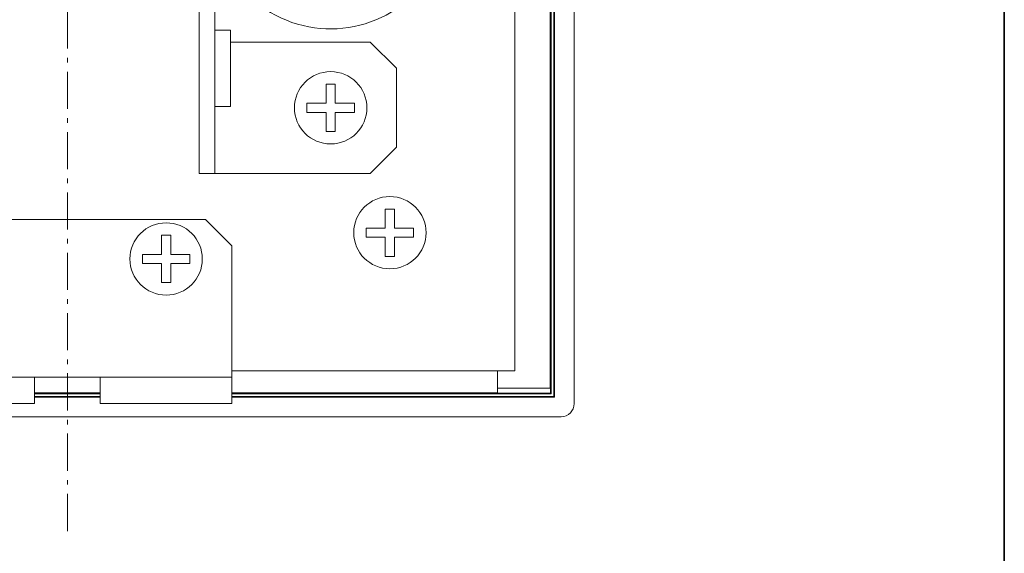
# Model space of a CAD drawing. Units: inches. Extents: x -46 to 344, y -33 to 298.
# Drawn here: x 269 to 344, y 37 to 78 of the extents above; entities that cross this region are included whole.
import ezdxf

# ---------------------------------------------------------------- set-up
doc = ezdxf.new("R2010")
doc.units = ezdxf.units.IN
doc.header["$MEASUREMENT"] = 0
doc.linetypes.add('AI-Linetype-5', pattern=[4.586111, 2.822222, -0.705556, 0.352778, -0.705556])
doc.layers.add('フォーマット', color=7, linetype='Continuous')
doc.layers.add('レイヤー 1', color=7, linetype='Continuous')

# ---------------------------------------------------------------- blocks, each defined once
blk = doc.blocks.new('block 637')
at = {"layer": 'レイヤー 1', "color": 7, "lineweight": 18}
blk.add_lwpolyline([(283.549, 71.218), (284.749, 71.218)], dxfattribs=at)
blk = doc.blocks.new('block 638')
at = {"layer": 'レイヤー 1', "color": 7, "lineweight": 18}
blk.add_lwpolyline([(284.749, 77.018), (283.549, 77.018)], dxfattribs=at)
blk = doc.blocks.new('block 649')
at = {"layer": 'レイヤー 1', "color": 7, "lineweight": 18}
blk.add_lwpolyline([(284.849, 60.618), (282.849, 62.618)], dxfattribs=at)
blk = doc.blocks.new('block 650')
at = {"layer": 'レイヤー 1', "color": 7, "lineweight": 18}
blk.add_lwpolyline([(284.849, 60.618), (284.849, 50.618)], dxfattribs=at)
blk = doc.blocks.new('block 651')
at = {"layer": 'レイヤー 1', "color": 7, "lineweight": 18}
blk.add_lwpolyline([(284.849, 50.618), (259.849, 50.618)], dxfattribs=at)
blk = doc.blocks.new('block 654')
at = {"layer": 'レイヤー 1', "color": 7, "lineweight": 18}
blk.add_lwpolyline([(282.849, 62.618), (261.849, 62.618)], dxfattribs=at)
blk = doc.blocks.new('block 655')
at = {"layer": 'レイヤー 1', "color": 7, "lineweight": 18}
blk.add_lwpolyline([(284.849, 48.618), (274.849, 48.618)], dxfattribs=at)
blk = doc.blocks.new('block 656')
at = {"layer": 'レイヤー 1', "color": 7, "lineweight": 18}
blk.add_lwpolyline([(274.849, 50.618), (274.849, 48.618)], dxfattribs=at)
blk = doc.blocks.new('block 657')
at = {"layer": 'レイヤー 1', "color": 7, "lineweight": 18}
blk.add_lwpolyline([(284.849, 50.618), (284.849, 48.618)], dxfattribs=at)
blk = doc.blocks.new('block 658')
at = {"layer": 'レイヤー 1', "color": 7, "lineweight": 18}
blk.add_lwpolyline([(269.85, 48.618), (259.849, 48.618)], dxfattribs=at)
blk = doc.blocks.new('block 659')
at = {"layer": 'レイヤー 1', "color": 7, "lineweight": 18}
blk.add_lwpolyline([(269.85, 50.618), (269.85, 48.618)], dxfattribs=at)
blk = doc.blocks.new('block 674')
at = {"layer": 'レイヤー 1', "color": 7, "lineweight": 18}
blk.add_lwpolyline([(309.349, 49.118), (284.849, 49.118)], dxfattribs=at)
blk = doc.blocks.new('block 675')
at = {"layer": 'レイヤー 1', "color": 7, "lineweight": 18}
blk.add_lwpolyline([(274.849, 49.118), (269.85, 49.118)], dxfattribs=at)
blk = doc.blocks.new('block 677')
at = {"layer": 'レイヤー 1', "color": 7, "lineweight": 18}
blk.add_lwpolyline([(309.349, 123.118), (309.349, 49.118)], dxfattribs=at)
blk = doc.blocks.new('block 684')
at = {"layer": 'レイヤー 1', "color": 7, "lineweight": 18}
blk.add_lwpolyline([(234.849, 47.618), (309.849, 47.618)], dxfattribs=at)
blk = doc.blocks.new('block 687')
at = {"layer": 'レイヤー 1', "color": 7, "lineweight": 18}
blk.add_open_spline([(309.849, 47.618), (310.402, 47.618), (310.849, 48.066), (310.849, 48.618)], degree=3, dxfattribs=at)
blk = doc.blocks.new('block 688')
at = {"layer": 'レイヤー 1', "color": 7, "lineweight": 18}
blk.add_lwpolyline([(310.849, 48.618), (310.849, 123.618)], dxfattribs=at)
blk = doc.blocks.new('block 690')
at = {"layer": 'レイヤー 1', "color": 7, "lineweight": 18}
blk.add_lwpolyline([(309.297, 49.17), (284.849, 49.17)], dxfattribs=at)
blk = doc.blocks.new('block 691')
at = {"layer": 'レイヤー 1', "color": 7, "lineweight": 18}
blk.add_lwpolyline([(274.849, 49.17), (269.85, 49.17)], dxfattribs=at)
blk = doc.blocks.new('block 693')
at = {"layer": 'レイヤー 1', "color": 7, "lineweight": 18}
blk.add_lwpolyline([(309.349, 49.118), (309.297, 49.17)], dxfattribs=at)
blk = doc.blocks.new('block 699')
at = {"layer": 'レイヤー 1', "color": 7, "lineweight": 18}
blk.add_lwpolyline([(309.297, 123.066), (309.297, 49.17)], dxfattribs=at)
blk = doc.blocks.new('block 714')
at = {"layer": 'レイヤー 1', "color": 7, "lineweight": 18}
blk.add_lwpolyline([(297.199, 61.968), (298.649, 61.968)], dxfattribs=at)
blk = doc.blocks.new('block 715')
at = {"layer": 'レイヤー 1', "color": 7, "lineweight": 18}
blk.add_lwpolyline([(297.199, 63.418), (297.199, 61.968)], dxfattribs=at)
blk = doc.blocks.new('block 716')
at = {"layer": 'レイヤー 1', "color": 7, "lineweight": 18}
blk.add_lwpolyline([(296.499, 63.418), (297.199, 63.418)], dxfattribs=at)
blk = doc.blocks.new('block 717')
at = {"layer": 'レイヤー 1', "color": 7, "lineweight": 18}
blk.add_lwpolyline([(296.499, 61.968), (296.499, 63.418)], dxfattribs=at)
blk = doc.blocks.new('block 718')
at = {"layer": 'レイヤー 1', "color": 7, "lineweight": 18}
blk.add_lwpolyline([(295.049, 61.968), (296.499, 61.968)], dxfattribs=at)
blk = doc.blocks.new('block 719')
at = {"layer": 'レイヤー 1', "color": 7, "lineweight": 18}
blk.add_lwpolyline([(295.049, 61.268), (295.049, 61.968)], dxfattribs=at)
blk = doc.blocks.new('block 720')
at = {"layer": 'レイヤー 1', "color": 7, "lineweight": 18}
blk.add_lwpolyline([(296.499, 61.268), (295.049, 61.268)], dxfattribs=at)
blk = doc.blocks.new('block 721')
at = {"layer": 'レイヤー 1', "color": 7, "lineweight": 18}
blk.add_lwpolyline([(296.499, 59.818), (296.499, 61.268)], dxfattribs=at)
blk = doc.blocks.new('block 722')
at = {"layer": 'レイヤー 1', "color": 7, "lineweight": 18}
blk.add_lwpolyline([(297.199, 59.818), (296.499, 59.818)], dxfattribs=at)
blk = doc.blocks.new('block 723')
at = {"layer": 'レイヤー 1', "color": 7, "lineweight": 18}
blk.add_lwpolyline([(297.199, 61.268), (297.199, 59.818)], dxfattribs=at)
blk = doc.blocks.new('block 724')
at = {"layer": 'レイヤー 1', "color": 7, "lineweight": 18}
blk.add_lwpolyline([(298.649, 61.268), (297.199, 61.268)], dxfattribs=at)
blk = doc.blocks.new('block 725')
at = {"layer": 'レイヤー 1', "color": 7, "lineweight": 18}
blk.add_lwpolyline([(298.649, 61.968), (298.649, 61.268)], dxfattribs=at)
blk = doc.blocks.new('block 726')
at = {"layer": 'レイヤー 1', "color": 7, "lineweight": 18}
blk.add_open_spline([(296.849, 64.368), (295.33, 64.368), (294.1, 63.137), (294.1, 61.618), (294.1, 60.099), (295.33, 58.868), (296.849, 58.868), (298.368, 58.868), (299.599, 60.099), (299.599, 61.618), (299.599, 63.137), (298.368, 64.368), (296.849, 64.368), (296.849, 64.368), (296.849, 64.368), (296.849, 64.368)], degree=3, knots=[0, 0, 0, 0, 1, 1, 1, 2, 2, 2, 3, 3, 3, 4, 4, 4, 5, 5, 5, 5], dxfattribs=at)
blk = doc.blocks.new('block 753')
at = {"layer": 'レイヤー 1', "color": 7, "lineweight": 18}
blk.add_lwpolyline([(306.349, 51.118), (284.849, 51.118)], dxfattribs=at)
blk = doc.blocks.new('block 766')
at = {"layer": 'レイヤー 1', "color": 7, "lineweight": 18}
blk.add_lwpolyline([(306.349, 84.868), (306.349, 51.118)], dxfattribs=at)
blk = doc.blocks.new('block 804')
at = {"layer": 'レイヤー 1', "color": 7, "lineweight": 18}
blk.add_lwpolyline([(282.349, 103.118), (282.349, 69.118)], dxfattribs=at)
blk = doc.blocks.new('block 805')
at = {"layer": 'レイヤー 1', "color": 7, "lineweight": 18}
blk.add_lwpolyline([(283.549, 103.118), (283.549, 69.118)], dxfattribs=at)
blk = doc.blocks.new('block 806')
at = {"layer": 'レイヤー 1', "color": 7, "lineweight": 18}
blk.add_lwpolyline([(283.549, 66.118), (282.349, 66.118)], dxfattribs=at)
blk = doc.blocks.new('block 807')
at = {"layer": 'レイヤー 1', "color": 7, "lineweight": 18}
blk.add_lwpolyline([(282.349, 66.118), (282.349, 69.118)], dxfattribs=at)
blk = doc.blocks.new('block 808')
at = {"layer": 'レイヤー 1', "color": 7, "lineweight": 18}
blk.add_lwpolyline([(283.549, 69.118), (283.549, 66.118)], dxfattribs=at)
blk = doc.blocks.new('block 813')
at = {"layer": 'レイヤー 1', "color": 7, "lineweight": 18}
blk.add_lwpolyline([(284.749, 77.018), (284.749, 71.218)], dxfattribs=at)
blk = doc.blocks.new('block 825')
at = {"layer": 'レイヤー 1', "color": 7, "lineweight": 18}
blk.add_lwpolyline([(297.349, 74.118), (295.349, 76.118)], dxfattribs=at)
blk = doc.blocks.new('block 826')
at = {"layer": 'レイヤー 1', "color": 7, "lineweight": 18}
blk.add_lwpolyline([(297.349, 74.118), (297.349, 68.118)], dxfattribs=at)
blk = doc.blocks.new('block 827')
at = {"layer": 'レイヤー 1', "color": 7, "lineweight": 18}
blk.add_lwpolyline([(295.349, 66.118), (297.349, 68.118)], dxfattribs=at)
blk = doc.blocks.new('block 828')
at = {"layer": 'レイヤー 1', "color": 7, "lineweight": 18}
blk.add_lwpolyline([(284.749, 76.118), (295.349, 76.118)], dxfattribs=at)
blk = doc.blocks.new('block 829')
at = {"layer": 'レイヤー 1', "color": 7, "lineweight": 18}
blk.add_lwpolyline([(283.549, 66.118), (295.349, 66.118)], dxfattribs=at)
blk = doc.blocks.new('block 830')
at = {"layer": 'レイヤー 1', "color": 7, "lineweight": 18}
blk.add_open_spline([(287.374, 78.618), (291.516, 75.871), (297.102, 77.001), (299.849, 81.143), (302.597, 85.285), (301.467, 90.871), (297.324, 93.618), (294.309, 95.618), (290.389, 95.618), (287.374, 93.618)], degree=3, knots=[0, 0, 0, 0, 1, 1, 1, 2, 2, 2, 3, 3, 3, 3], dxfattribs=at)
blk = doc.blocks.new('block 832')
at = {"layer": 'レイヤー 1', "color": 7, "lineweight": 18}
blk.add_lwpolyline([(305.032, 49.434), (284.849, 49.434)], dxfattribs=at)
blk = doc.blocks.new('block 833')
at = {"layer": 'レイヤー 1', "color": 7, "lineweight": 18}
blk.add_lwpolyline([(274.849, 49.434), (269.85, 49.434)], dxfattribs=at)
blk = doc.blocks.new('block 836')
at = {"layer": 'レイヤー 1', "color": 7, "lineweight": 18}
blk.add_lwpolyline([(305.032, 51.118), (305.032, 49.434)], dxfattribs=at)
blk = doc.blocks.new('block 842')
at = {"layer": 'レイヤー 1', "color": 7, "lineweight": 18}
blk.add_lwpolyline([(309.033, 118.801), (309.033, 49.801)], dxfattribs=at)
blk = doc.blocks.new('block 843')
at = {"layer": 'レイヤー 1', "color": 7, "lineweight": 18}
blk.add_lwpolyline([(309.033, 49.801), (305.032, 49.801)], dxfattribs=at)
blk = doc.blocks.new('block 844')
at = {"layer": 'レイヤー 1', "color": 7, "lineweight": 18}
blk.add_lwpolyline([(305.032, 49.801), (305.032, 51.118)], dxfattribs=at)
blk = doc.blocks.new('block 898')
at = {"layer": 'レイヤー 1', "color": 7, "lineweight": 18}
blk.add_lwpolyline([(309.047, 122.815), (309.047, 49.421)], dxfattribs=at)
blk = doc.blocks.new('block 899')
at = {"layer": 'レイヤー 1', "color": 7, "lineweight": 18}
blk.add_lwpolyline([(309.047, 49.421), (284.849, 49.421)], dxfattribs=at)
blk = doc.blocks.new('block 900')
at = {"layer": 'レイヤー 1', "color": 7, "lineweight": 18}
blk.add_lwpolyline([(274.849, 49.421), (269.85, 49.421)], dxfattribs=at)
blk = doc.blocks.new('block 902')
at = {"layer": 'レイヤー 1', "color": 7, "lineweight": 18}
blk.add_lwpolyline([(309.099, 49.368), (309.099, 122.868)], dxfattribs=at)
blk = doc.blocks.new('block 903')
at = {"layer": 'レイヤー 1', "color": 7, "lineweight": 18}
blk.add_lwpolyline([(309.099, 49.368), (309.047, 49.421)], dxfattribs=at)
blk = doc.blocks.new('block 905')
at = {"layer": 'レイヤー 1', "color": 7, "lineweight": 18}
blk.add_lwpolyline([(269.85, 49.368), (274.849, 49.368)], dxfattribs=at)
blk = doc.blocks.new('block 906')
at = {"layer": 'レイヤー 1', "color": 7, "lineweight": 18}
blk.add_lwpolyline([(284.849, 49.368), (309.099, 49.368)], dxfattribs=at)
blk = doc.blocks.new('block 909')
at = {"layer": 'レイヤー 1', "color": 7, "lineweight": 18}
blk.add_lwpolyline([(280.199, 59.968), (281.649, 59.968)], dxfattribs=at)
blk = doc.blocks.new('block 910')
at = {"layer": 'レイヤー 1', "color": 7, "lineweight": 18}
blk.add_lwpolyline([(280.199, 61.418), (280.199, 59.968)], dxfattribs=at)
blk = doc.blocks.new('block 911')
at = {"layer": 'レイヤー 1', "color": 7, "lineweight": 18}
blk.add_lwpolyline([(279.499, 61.418), (280.199, 61.418)], dxfattribs=at)
blk = doc.blocks.new('block 912')
at = {"layer": 'レイヤー 1', "color": 7, "lineweight": 18}
blk.add_lwpolyline([(279.499, 59.968), (279.499, 61.418)], dxfattribs=at)
blk = doc.blocks.new('block 913')
at = {"layer": 'レイヤー 1', "color": 7, "lineweight": 18}
blk.add_lwpolyline([(278.05, 59.968), (279.499, 59.968)], dxfattribs=at)
blk = doc.blocks.new('block 914')
at = {"layer": 'レイヤー 1', "color": 7, "lineweight": 18}
blk.add_lwpolyline([(278.05, 59.268), (278.05, 59.968)], dxfattribs=at)
blk = doc.blocks.new('block 915')
at = {"layer": 'レイヤー 1', "color": 7, "lineweight": 18}
blk.add_lwpolyline([(279.499, 59.268), (278.05, 59.268)], dxfattribs=at)
blk = doc.blocks.new('block 916')
at = {"layer": 'レイヤー 1', "color": 7, "lineweight": 18}
blk.add_lwpolyline([(279.499, 57.818), (279.499, 59.268)], dxfattribs=at)
blk = doc.blocks.new('block 917')
at = {"layer": 'レイヤー 1', "color": 7, "lineweight": 18}
blk.add_lwpolyline([(280.199, 57.818), (279.499, 57.818)], dxfattribs=at)
blk = doc.blocks.new('block 918')
at = {"layer": 'レイヤー 1', "color": 7, "lineweight": 18}
blk.add_lwpolyline([(280.199, 59.268), (280.199, 57.818)], dxfattribs=at)
blk = doc.blocks.new('block 919')
at = {"layer": 'レイヤー 1', "color": 7, "lineweight": 18}
blk.add_lwpolyline([(281.649, 59.268), (280.199, 59.268)], dxfattribs=at)
blk = doc.blocks.new('block 920')
at = {"layer": 'レイヤー 1', "color": 7, "lineweight": 18}
blk.add_lwpolyline([(281.649, 59.968), (281.649, 59.268)], dxfattribs=at)
blk = doc.blocks.new('block 921')
at = {"layer": 'レイヤー 1', "color": 7, "lineweight": 18}
blk.add_open_spline([(279.849, 62.368), (278.331, 62.368), (277.099, 61.137), (277.099, 59.618), (277.099, 58.099), (278.331, 56.868), (279.849, 56.868), (281.368, 56.868), (282.599, 58.099), (282.599, 59.618), (282.599, 61.137), (281.368, 62.368), (279.849, 62.368), (279.849, 62.368), (279.849, 62.368), (279.849, 62.368)], degree=3, knots=[0, 0, 0, 0, 1, 1, 1, 2, 2, 2, 3, 3, 3, 4, 4, 4, 5, 5, 5, 5], dxfattribs=at)
blk = doc.blocks.new('block 948')
at = {"layer": 'レイヤー 1', "color": 7, "lineweight": 18}
blk.add_lwpolyline([(292.699, 70.768), (292.699, 69.318)], dxfattribs=at)
blk = doc.blocks.new('block 949')
at = {"layer": 'レイヤー 1', "color": 7, "lineweight": 18}
blk.add_lwpolyline([(294.149, 70.768), (292.699, 70.768)], dxfattribs=at)
blk = doc.blocks.new('block 950')
at = {"layer": 'レイヤー 1', "color": 7, "lineweight": 18}
blk.add_lwpolyline([(294.149, 71.468), (294.149, 70.768)], dxfattribs=at)
blk = doc.blocks.new('block 951')
at = {"layer": 'レイヤー 1', "color": 7, "lineweight": 18}
blk.add_lwpolyline([(292.699, 72.918), (292.699, 71.468)], dxfattribs=at)
blk = doc.blocks.new('block 952')
at = {"layer": 'レイヤー 1', "color": 7, "lineweight": 18}
blk.add_lwpolyline([(291.999, 72.918), (292.699, 72.918)], dxfattribs=at)
blk = doc.blocks.new('block 953')
at = {"layer": 'レイヤー 1', "color": 7, "lineweight": 18}
blk.add_lwpolyline([(291.999, 71.468), (291.999, 72.918)], dxfattribs=at)
blk = doc.blocks.new('block 954')
at = {"layer": 'レイヤー 1', "color": 7, "lineweight": 18}
blk.add_lwpolyline([(290.549, 71.468), (291.999, 71.468)], dxfattribs=at)
blk = doc.blocks.new('block 955')
at = {"layer": 'レイヤー 1', "color": 7, "lineweight": 18}
blk.add_lwpolyline([(290.549, 70.768), (290.549, 71.468)], dxfattribs=at)
blk = doc.blocks.new('block 956')
at = {"layer": 'レイヤー 1', "color": 7, "lineweight": 18}
blk.add_lwpolyline([(291.999, 70.768), (290.549, 70.768)], dxfattribs=at)
blk = doc.blocks.new('block 957')
at = {"layer": 'レイヤー 1', "color": 7, "lineweight": 18}
blk.add_lwpolyline([(291.999, 69.318), (291.999, 70.768)], dxfattribs=at)
blk = doc.blocks.new('block 958')
at = {"layer": 'レイヤー 1', "color": 7, "lineweight": 18}
blk.add_lwpolyline([(292.699, 69.318), (291.999, 69.318)], dxfattribs=at)
blk = doc.blocks.new('block 959')
at = {"layer": 'レイヤー 1', "color": 7, "lineweight": 18}
blk.add_lwpolyline([(292.699, 71.468), (294.149, 71.468)], dxfattribs=at)
blk = doc.blocks.new('block 960')
at = {"layer": 'レイヤー 1', "color": 7, "lineweight": 18}
blk.add_open_spline([(292.349, 73.868), (290.83, 73.868), (289.599, 72.636), (289.599, 71.118), (289.599, 69.599), (290.83, 68.368), (292.349, 68.368), (293.868, 68.368), (295.099, 69.599), (295.099, 71.118), (295.099, 72.636), (293.868, 73.868), (292.349, 73.868), (292.349, 73.868), (292.349, 73.868), (292.349, 73.868)], degree=3, knots=[0, 0, 0, 0, 1, 1, 1, 2, 2, 2, 3, 3, 3, 4, 4, 4, 5, 5, 5, 5], dxfattribs=at)
blk = doc.blocks.new('block 996')
at = {"layer": 'レイヤー 1', "color": 7, "linetype": 'AI-Linetype-5', "lineweight": 9}
blk.add_lwpolyline([(272.349, 38.927), (272.349, 132.845)], dxfattribs=at)

msp = doc.modelspace()

# ---------------------------------------------------------------- linework, layer by layer
at = {"layer": 'フォーマット', "color": 7, "lineweight": 35}
msp.add_lwpolyline([(343.524, -33.417), (343.524, 243.443), (-46.366, 243.443)], dxfattribs=at)

# ---------------------------------------------------------------- block references
at = {"layer": 'レイヤー 1'}
for name in ['block 996', 'block 688', 'block 898', 'block 902', 'block 699', 'block 677', 'block 842', 'block 804', 'block 805', 'block 830', 'block 766', 'block 638', 'block 813', 'block 828', 'block 825', 'block 826', 'block 960', 'block 952', 'block 953', 'block 951', 'block 637', 'block 954', 'block 955', 'block 959', 'block 950', 'block 956', 'block 957', 'block 948', 'block 949', 'block 807', 'block 808', 'block 958', 'block 827', 'block 806', 'block 829', 'block 726', 'block 716', 'block 717', 'block 715', 'block 654', 'block 921', 'block 649', 'block 911', 'block 912', 'block 910', 'block 718', 'block 719', 'block 714', 'block 725', 'block 650', 'block 720', 'block 721', 'block 723', 'block 724', 'block 913', 'block 914', 'block 909', 'block 920', 'block 915', 'block 916', 'block 918', 'block 919', 'block 722', 'block 917', 'block 753', 'block 836', 'block 844', 'block 651', 'block 659', 'block 656', 'block 657', 'block 833', 'block 900', 'block 905', 'block 832', 'block 899', 'block 906', 'block 843', 'block 903', 'block 691', 'block 675', 'block 690', 'block 674', 'block 693', 'block 658', 'block 655', 'block 687', 'block 684']:
    msp.add_blockref(name, (0, 0), dxfattribs=at)

doc.saveas('drawing.dxf')
